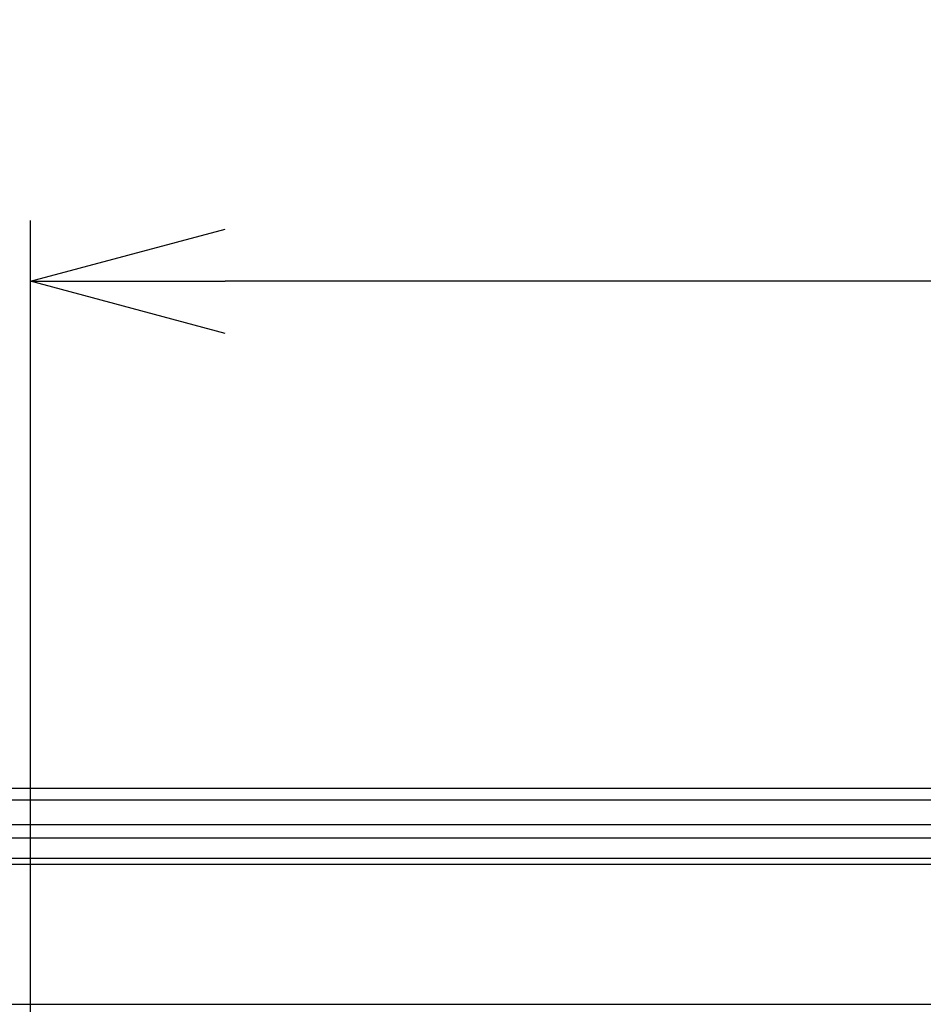
# Model space of a CAD drawing. Extents: x 551 to 2957, y 490 to 2220.
# Drawn here: x 2209 to 2284, y 1508 to 1589 of the extents above; entities that cross this region are included whole.
import ezdxf

# ---------------------------------------------------------------- set-up
doc = ezdxf.new("R2010")
doc.units = 0
doc.header["$LTSCALE"] = 30
doc.header["$MEASUREMENT"] = 0
doc.header["$PDSIZE"] = 40
doc.layers.get('0').update_dxf_attribs({"linetype": 'CONTINUOUS'})
doc.layers.get('Defpoints').update_dxf_attribs({"linetype": 'CONTINUOUS'})
doc.layers.add('1', color=7, linetype='CONTINUOUS')
doc.layers.add('1-0', color=7, linetype='CONTINUOUS')
doc.styles.get("Standard").update_dxf_attribs({"font": 'txt.shx', "bigfont": 'extfont.shx'})
doc.dimstyles.new('ME10_DIM_3', dxfattribs={"dimtxt": 16, "dimasz": 16, "dimexe": 5, "dimexo": 5, "dimtad": 1, "dimdec": 3, "dimdsep": 46, "dimtxsty": 'STANDARD', "dimsah": 1, "dimcen": 0.09, "dimclrd": 2, "dimclre": 2, "dimclrt": 2, "dimadec": 0, "dimazin": 0, "dimtfac": 1, "dimtdec": 4, "dimtofl": 0, "dimtmove": 0, "dimatfit": 3, "dimfxl": 1, "dimtolj": 1, "dimtzin": 0, "dimarcsym": 0})

# ---------------------------------------------------------------- blocks, each defined once
blk = doc.blocks.new('_Open30')
at = {"color": 0, "linetype": 'ByBlock', "lineweight": -2}
for p, q in [((-1, 0.2679), (0, 0)), ((0, 0), (-1, -0.2679)), ((0, 0), (-1, 0))]:
    blk.add_line(p, q, dxfattribs=at)
blk = doc.blocks.new('*D57')
at = {"layer": '1', "color": 2, "lineweight": -2}
for p, q in [((2210.24, 1478.91), (2210.24, 1572.467)), ((2590.44, 1478.91), (2590.44, 1572.467)), ((2574.44, 1567.467), (2226.24, 1567.467))]:
    blk.add_line(p, q, dxfattribs=at)
at = {"layer": 'Defpoints', "color": 0}
for p in [(2210.24, 1567.467), (2210.24, 1473.91), (2590.44, 1473.91)]:
    blk.add_point(p, dxfattribs=at)
at = {"layer": '1', "color": 2, "lineweight": -2, "xscale": 16.00000000000001, "yscale": 16.00000000000001, "zscale": 16.00000000000001, "rotation": 180}
blk.add_blockref('_Open30', (2210.24, 1567.467), dxfattribs=at)
at = {"layer": '1', "color": 2, "lineweight": -2, "xscale": 16.00000000000001, "yscale": 16.00000000000001, "zscale": 16.00000000000001}
blk.add_blockref('_Open30', (2590.44, 1567.467), dxfattribs=at)
at = {"layer": '1', "color": 2, "insert": (2400.34, 1578.467), "char_height": 16, "attachment_point": 5}
blk.add_mtext('\\A1;380.2', dxfattribs=at)

msp = doc.modelspace()

# ---------------------------------------------------------------- linework, layer by layer
at = {"layer": '1-0', "color": 7, "linetype": 'Continuous'}
for p, q in [((2175.8998, 1525.81), (2624.7798, 1525.81)), ((2624.8298, 1524.81), (2175.8448, 1524.81)), ((2175.8448, 1522.81), (2624.8298, 1522.81)), ((2624.7798, 1521.695), (2175.8948, 1521.695)), ((2176.6798, 1520.065), (2623.9998, 1520.065)), ((2176.9798, 1519.56), (2623.6948, 1519.56)), ((2198.8398, 1508.045), (2601.8398, 1508.045))]:
    msp.add_line(p, q, dxfattribs=at)

# ---------------------------------------------------------------- dimensions: what is measured, and where the dimension line sits
at = {"layer": '1'}
dim = msp.add_linear_dim(base=(2210.2398, 1567.4671), p1=(2590.4398, 1473.91), p2=(2210.2398, 1473.91), text='380.2', dimstyle='ME10_DIM_3', override={"dimgap": 3, "dimblk1": 'Open30', "dimblk2": 'Open30', "dimtofl": 1}, dxfattribs=at)
dim.commit()
dim.dimension.update_dxf_attribs({"geometry": '*D57', "text_midpoint": (2400.3398, 1578.4671)})

doc.saveas('drawing.dxf')
